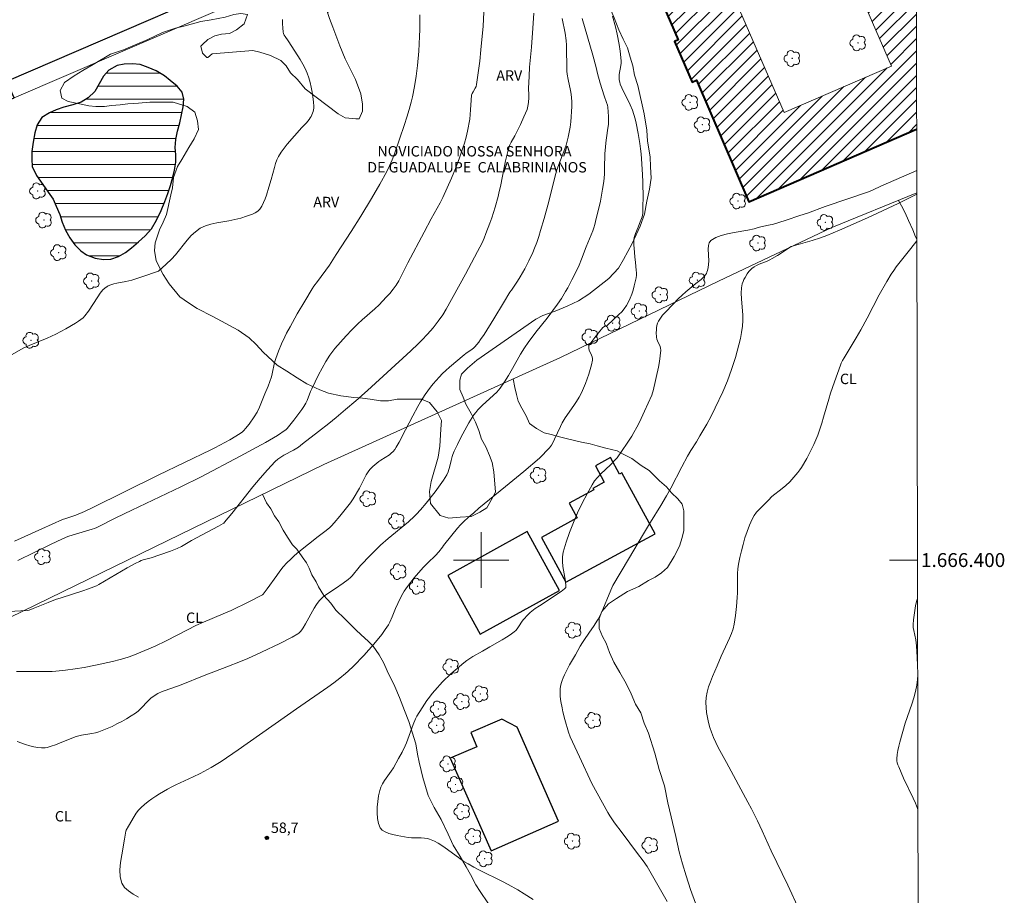
# Model space of a CAD drawing. Units: metres. Extents: x 279265 to 279780, y 1666022 to 1666587.
# Drawn here: x 279634 to 279775, y 1666352 to 1666478 of the extents above; entities that cross this region are included whole.
import ezdxf
from ezdxf.enums import TextEntityAlignment as Align

# ---------------------------------------------------------------- set-up
doc = ezdxf.new("R2010")
doc.units = ezdxf.units.M
doc.header["$MEASUREMENT"] = 0
for name, color, linetype, lineweight in [('Articulacao', 7, 'Continuous', 18), ('Edificacoes', 7, 'Continuous', 30), ('Edificacoes_Notaveis', 7, 'Continuous', 40), ('Edificacoes_Notaveis_Hatch', 8, 'Continuous', 9), ('Edificacoes_Vazios', 7, 'Continuous', 15), ('Lagos_Lagoas', 5, 'Continuous', 25), ('Lagos_Lagoas_Hatch', 5, 'Continuous', 9), ('Malha_Coordenadas', 7, 'Continuous', 15), ('Muro_Grade', 8, 'Continuous', 20), ('Topon_Edif_Notaveis', 7, 'Continuous', 9)]:
    doc.layers.add(name, color=color, linetype=linetype, lineweight=lineweight)
for name, color, linetype, lineweight, true_color in [('Arvores_Isoladas', 7, 'Continuous', 18, 0x00ff33), ('Cultura', 7, 'Orla8', 9, 0x00ff33), ('Curvas_Intermediarias', 7, 'Continuous', 9, 0x783c14), ('Curvas_Mestras', 7, 'Continuous', 20, 0x783c14), ('Pto_Cotado', 7, 'Continuous', 9, 0x783c14), ('Topon_Cultura', 7, 'Continuous', 9, 0x00ff33), ('Topon_Pto_Cotado', 7, 'Continuous', 9, 0x783c14), ('Topon_Vegetacao', 7, 'Continuous', 9, 0x00ff33), ('Vegetacao', 7, 'Orla8', 9, 0x00ff33)]:
    doc.layers.add(name, color=color, linetype=linetype, lineweight=lineweight, true_color=true_color)
doc.styles.add('Arial', font='arial.ttf', dxfattribs={"height": 1.5})
doc.styles.get("Standard").update_dxf_attribs({"font": 'arial.ttf'})
doc.linetypes.add('Orla8', pattern='A,6,-0.5,["V",Standard,S=1,R=0,X=-0.5,Y=-1],-0.5,6,-0.5,["V",Standard,S=1,R=0,X=-0.5,Y=-1],-0.5', length=14)

# ---------------------------------------------------------------- blocks, each defined once
blk = doc.blocks.new('Cotas')
at = {"layer": 'Pto_Cotado'}
blk.add_hatch(color=256, dxfattribs=at).paths.add_polyline_path([(0, 0.24, 1), (0, -0.24, 1)])
at = {"layer": 'Pto_Cotado', "lineweight": -3}
blk.add_lwpolyline([(0, -0.24, -1), (0, 0.24, -1)], format="xyb", close=True, dxfattribs=at)
blk = doc.blocks.new('Arvore')
at = {"layer": 'Arvores_Isoladas'}
blk.add_lwpolyline([(-0.72, 0.49, 0.872324), (-0.72, -0.55, 0.862983), (0.28, -0.83, 0.900105), (0.89, 0.03, 0.863155), (0.26, 0.86, 0.882486)], format="xyb", close=True, dxfattribs=at)
blk.add_circle((0, 0), 0.0286, dxfattribs=at)

msp = doc.modelspace()

# ---------------------------------------------------------------- hatches: boundary and pattern name
at = {"layer": 'Edificacoes_Notaveis_Hatch'}
h = msp.add_hatch(dxfattribs=at)
h.set_pattern_fill('ANSI31', color=256, scale=10)
h.paths.add_polyline_path([(279732.65, 1666489.51), (279748.06, 1666496.19), (279758.97, 1666471.04), (279743.56, 1666464.36)], flags=16)
h.paths.add_polyline_path([(279719.81, 1666494.5), (279753.18, 1666508.96), (279761.17, 1666490.52), (279762.01, 1666490.88), (279762.55, 1666489.62), (279762.6, 1666461.96), (279738.5, 1666451.51), (279730.93, 1666468.99), (279730.33, 1666468.73), (279727.8, 1666474.57), (279728.34, 1666474.8)])
at = {"layer": 'Lagos_Lagoas_Hatch'}
h = msp.add_hatch(dxfattribs=at)
h.set_pattern_fill('LINE', color=256, scale=15, style=0)
h.paths.add_polyline_path([(279636.3, 1666454.96), (279637.77, 1666452.91), (279638.46, 1666451.91), (279638.9, 1666450.91), (279639.41, 1666449.7), (279639.78, 1666448.58), (279640.26, 1666447.45), (279640.88, 1666446.33), (279641.6, 1666445.34), (279642.45, 1666444.47), (279643.29, 1666443.91), (279644.51, 1666443.41), (279645.73, 1666443.23), (279646.76, 1666443.26), (279647.85, 1666443.67), (279648.85, 1666444.23), (279649.72, 1666444.89), (279650.72, 1666445.74), (279651.72, 1666446.64), (279652.59, 1666447.61), (279653.33, 1666448.86), (279653.99, 1666450.24), (279654.54, 1666451.55), (279654.98, 1666452.7), (279655.35, 1666453.86), (279655.66, 1666455.04), (279655.94, 1666456.04), (279656.12, 1666457.23), (279656.09, 1666458.29), (279656.02, 1666459.32), (279656.11, 1666460.47), (279656.36, 1666461.69), (279656.67, 1666462.87), (279656.91, 1666464.03), (279657.16, 1666465.18), (279657.25, 1666466.28), (279657.03, 1666467.27), (279656.31, 1666468.14), (279655.31, 1666468.98), (279654.49, 1666469.64), (279653.27, 1666470.35), (279652.15, 1666470.82), (279650.96, 1666471.28), (279649.87, 1666471.37), (279648.68, 1666471.31), (279647.68, 1666471.12), (279646.5, 1666470.46), (279645.69, 1666469.58), (279645.1, 1666468.49), (279644.48, 1666467.36), (279643.51, 1666466.46), (279642.48, 1666465.83), (279641.3, 1666465.45), (279639.99, 1666465.14), (279638.93, 1666464.76), (279637.96, 1666464.32), (279636.87, 1666463.63), (279636.19, 1666462.6), (279635.84, 1666461.45), (279635.6, 1666460.11), (279635.42, 1666458.76), (279635.39, 1666457.67), (279635.48, 1666456.55), (279635.95, 1666455.62), (279636.08, 1666455.3)])

# ---------------------------------------------------------------- linework, layer by layer
at = {"layer": 'Articulacao', "flags": 128}
msp.add_lwpolyline([(279280.53, 1666581.35), (279762.38, 1666582.24), (279763.4, 1666027.97), (279281.58, 1666027.08), (279280.53, 1666581.35)], close=True, dxfattribs=at)
at = {"layer": 'Cultura', "flags": 128}
for points in [[(279759.98, 1666451.72), (279760.43, 1666450.93), (279760.93, 1666449.94), (279761.43, 1666448.83), (279762.05, 1666447.48), (279762.43, 1666446.49), (279762.63, 1666446.14)], [(279668.59, 1666409.47), (279669.15, 1666408.22), (279669.78, 1666407.36), (279670.28, 1666406.37), (279670.9, 1666405.51), (279671.52, 1666404.28), (279672.15, 1666403.29), (279672.89, 1666402.18), (279673.52, 1666401.56), (279674.27, 1666400.45), (279674.89, 1666399.59), (279675.26, 1666398.85), (279675.64, 1666397.86), (279676.26, 1666396.87), (279676.64, 1666396.13), (279677.39, 1666394.9), (279678.38, 1666393.79), (279679.13, 1666392.8), (279680.38, 1666391.57), (279681.13, 1666390.83), (279682, 1666389.97), (279682.75, 1666389.23), (279683.74, 1666388.36), (279684.49, 1666387.62), (279685.36, 1666386.39), (279685.99, 1666385.16), (279686.49, 1666384.05), (279687.61, 1666381.83), (279688.24, 1666380.22), (279688.98, 1666378.37), (279689.61, 1666376.77), (279690.61, 1666373.56), (279690.86, 1666372.08), (279691.11, 1666370.96), (279691.36, 1666369.73), (279691.61, 1666368.74), (279692.36, 1666366.15), (279693.24, 1666364.42), (279694.24, 1666362.7), (279695.24, 1666360.6), (279695.99, 1666358.99), (279696.98, 1666357.39), (279697.86, 1666355.91), (279698.48, 1666354.8), (279699.23, 1666353.32), (279699.85, 1666352.33), (279700.98, 1666350.73), (279701.85, 1666349.49), (279702.72, 1666348.26), (279703.84, 1666346.9), (279705.09, 1666345.79), (279706.21, 1666344.81), (279707.46, 1666343.82), (279708.95, 1666342.47), (279709.82, 1666341.85), (279710.94, 1666341.6), (279712.44, 1666341.73), (279713.43, 1666341.85), (279714.43, 1666342.23), (279715.92, 1666342.48), (279717.29, 1666342.72), (279718.28, 1666342.85), (279720.02, 1666343.1), (279721.14, 1666343.35), (279722.63, 1666343.72), (279723.88, 1666344.09), (279726.12, 1666344.96), (279727.36, 1666345.08), (279729.23, 1666345.71), (279730.47, 1666346.2), (279731.71, 1666347.07), (279731.58, 1666348.3), (279731.33, 1666349.41), (279730.83, 1666350.65), (279730.08, 1666352.62), (279729.46, 1666354.6), (279728.96, 1666356.32), (279728.46, 1666358.05), (279727.96, 1666360.27), (279726.83, 1666365.09), (279726.33, 1666367.56), (279725.58, 1666369.9), (279724.95, 1666372.25), (279724.07, 1666375.09), (279723.45, 1666376.57), (279722.95, 1666378.05), (279722.2, 1666379.28), (279721.58, 1666380.76), (279720.83, 1666382.24), (279719.95, 1666383.85), (279719.08, 1666385.33), (279718.46, 1666386.69), (279717.96, 1666388.04), (279717.46, 1666389.03), (279716.96, 1666390.14), (279716.95, 1666391.62), (279717.33, 1666392.61), (279718.32, 1666393.72), (279719.44, 1666394.47), (279721.05, 1666395.46), (279722.67, 1666396.2), (279724.04, 1666397.07), (279725.03, 1666397.56), (279725.9, 1666398.18), (279726.77, 1666398.92), (279727.76, 1666400.53), (279728.51, 1666402.01), (279728.88, 1666403.25), (279729.12, 1666404.23), (279729.12, 1666405.47), (279729.12, 1666407.07), (279728.87, 1666408.06), (279728.25, 1666408.8), (279727.37, 1666409.67), (279726.63, 1666410.53), (279725.63, 1666411.39), (279724.13, 1666412.87), (279723.01, 1666413.61), (279721.64, 1666414.6), (279720.4, 1666415.21), (279719.53, 1666415.7), (279717.91, 1666416.07), (279716.66, 1666416.44), (279715.67, 1666416.69), (279714.42, 1666416.93), (279713.43, 1666417.18), (279712.43, 1666417.42), (279711.44, 1666417.67), (279710.07, 1666418.04), (279709.07, 1666418.28), (279707.95, 1666418.9), (279706.95, 1666419.64), (279706.45, 1666420.75), (279705.83, 1666421.86), (279705.33, 1666422.85), (279705.08, 1666423.83), (279704.83, 1666424.82), (279704.58, 1666426.06)]]:
    msp.add_lwpolyline(points, dxfattribs=at)
at = {"layer": 'Curvas_Intermediarias', "flags": 128}
for points, elevation in [([(279632.92, 1666402.7), (279636.86, 1666404.5), (279639.83, 1666405.82), (279640.28, 1666405.98), (279641.73, 1666406.45), (279642.99, 1666406.99), (279644.08, 1666407.5), (279653.55, 1666412.23), (279661.14, 1666415.83), (279661.7, 1666416.12), (279663.88, 1666417.31), (279665.35, 1666418.18), (279665.71, 1666418.45), (279665.87, 1666418.61), (279666.14, 1666418.91), (279666.65, 1666419.56), (279667.35, 1666420.58), (279667.78, 1666421.27), (279668.13, 1666422), (279668.92, 1666423.88), (279669.37, 1666425.02), (279669.86, 1666426.37), (279669.96, 1666426.79), (279670.29, 1666428.4), (279670.46, 1666428.96), (279670.87, 1666430.02), (279671.3, 1666431.08), (279671.78, 1666432.11), (279672.03, 1666432.62), (279672.53, 1666433.55), (279673.56, 1666435.39), (279674.64, 1666437.21), (279675.73, 1666439.01), (279675.96, 1666439.36), (279676.45, 1666440.06), (279678.19, 1666442.41), (279679.18, 1666443.92), (279681.31, 1666447.24), (279682.7, 1666449.47), (279684.23, 1666451.97), (279685.45, 1666454.06), (279686.43, 1666455.88), (279686.83, 1666456.71), (279687.19, 1666457.55), (279687.52, 1666458.41), (279688.27, 1666460.52), (279688.98, 1666462.64), (279689.32, 1666463.7), (279689.63, 1666464.78), (279689.93, 1666465.85), (279690.11, 1666466.59), (279690.42, 1666468.08), (279690.66, 1666469.58), (279690.84, 1666471.09), (279691.02, 1666473.17), (279691.14, 1666475.26), (279691.18, 1666476.31), (279691.19, 1666478.39)], 53), ([(279633.42, 1666399.92), (279638.08, 1666402.25), (279638.99, 1666402.68), (279640.36, 1666403.3), (279640.71, 1666403.42), (279644.09, 1666404.44), (279644.42, 1666404.56), (279644.75, 1666404.7), (279647.47, 1666406.06), (279649.78, 1666407.19), (279656.83, 1666410.54), (279659.76, 1666411.96), (279665.38, 1666414.93), (279669.01, 1666416.89), (279670.16, 1666417.57), (279670.73, 1666417.92), (279671.84, 1666418.66), (279671.94, 1666418.73), (279672.1, 1666418.91), (279673.06, 1666420.13), (279674.21, 1666421.66), (279674.51, 1666422.1), (279674.78, 1666422.55), (279674.98, 1666422.95), (279675.47, 1666424.23), (279675.66, 1666424.64), (279676.62, 1666426.62), (279677.12, 1666427.6), (279677.66, 1666428.55), (279678.25, 1666429.46), (279678.98, 1666430.42), (279679.77, 1666431.33), (279680.59, 1666432.22), (279681.43, 1666433.09), (279682.28, 1666433.96), (279682.87, 1666434.52), (279684.73, 1666436.13), (279685.32, 1666436.69), (279686.36, 1666437.78), (279686.86, 1666438.35), (279687.33, 1666438.94), (279687.77, 1666439.54), (279688.16, 1666440.16), (279688.51, 1666440.8), (279689.48, 1666442.76), (279691.79, 1666447.17), (279692.8, 1666449.05), (279693.69, 1666450.58), (279694.12, 1666451.36), (279694.51, 1666452.15), (279695.12, 1666453.52), (279695.72, 1666454.9), (279696.3, 1666456.29), (279696.84, 1666457.7), (279697.34, 1666459.11), (279697.61, 1666459.95), (279697.83, 1666460.81), (279698.03, 1666461.67), (279698.35, 1666463.41), (279698.43, 1666464.08), (279698.49, 1666464.76), (279698.56, 1666466.11), (279698.62, 1666466.85), (279698.71, 1666467.08), (279698.84, 1666467.34), (279699.14, 1666467.85), (279699.26, 1666468.11), (279699.33, 1666468.39), (279699.58, 1666470.05), (279699.79, 1666471.72), (279699.97, 1666473.39), (279700.27, 1666476.75), (279700.39, 1666478.8)], 54), ([(279650.76, 1666351.54), (279649.98, 1666351.96), (279649.29, 1666352.42), (279648.74, 1666352.94), (279648.36, 1666353.55), (279648.13, 1666354.45), (279648.08, 1666355.45), (279648.16, 1666356.51), (279648.33, 1666357.62), (279648.74, 1666359.85), (279648.9, 1666361.03), (279648.96, 1666361.17), (279649.3, 1666361.72), (279650.13, 1666363.15), (279650.43, 1666363.6), (279650.76, 1666364.03), (279651.12, 1666364.43), (279651.6, 1666364.87), (279652.11, 1666365.28), (279652.65, 1666365.67), (279653.21, 1666366.04), (279653.78, 1666366.39), (279654.93, 1666367.07), (279655.53, 1666367.39), (279656.13, 1666367.7), (279658.62, 1666368.82), (279659.62, 1666369.31), (279661.17, 1666370.15), (279661.93, 1666370.6), (279662.61, 1666371.03), (279665.08, 1666372.73), (279673.45, 1666378.61), (279677.94, 1666381.71), (279678.82, 1666382.35), (279679.69, 1666383.01), (279680.5, 1666383.67), (279680.89, 1666384.03), (279681.65, 1666384.76), (279683.14, 1666386.29), (279683.87, 1666387.09), (279684.57, 1666387.91), (279685.71, 1666389.31), (279686.21, 1666390), (279686.44, 1666390.35), (279686.66, 1666390.7), (279686.86, 1666391.07), (279687.2, 1666391.84), (279687.67, 1666393.02), (279688.36, 1666394.49), (279688.73, 1666395.2), (279688.93, 1666395.54), (279689.15, 1666395.88), (279689.54, 1666396.4), (279690.36, 1666397.43), (279691.66, 1666398.91), (279692.31, 1666399.62), (279693.45, 1666400.68), (279693.9, 1666401.16), (279694.45, 1666401.85), (279694.6, 1666402.1), (279695.8, 1666403.59), (279696.61, 1666404.57), (279697.04, 1666405.05), (279697.48, 1666405.5), (279698.2, 1666406.17), (279698.93, 1666406.81), (279699.67, 1666407.45), (279703.48, 1666410.57), (279706.15, 1666412.72), (279708.37, 1666414.66), (279708.88, 1666415.14), (279709.36, 1666415.64), (279709.82, 1666416.16), (279710.09, 1666416.54), (279710.34, 1666416.94), (279710.55, 1666417.37), (279711.41, 1666419.22), (279711.63, 1666419.74), (279712.08, 1666420.45), (279713.33, 1666422.22), (279713.72, 1666422.82), (279714.1, 1666423.43), (279714.43, 1666424.07), (279714.72, 1666424.71), (279715, 1666425.37), (279715.25, 1666426.04), (279715.48, 1666426.72), (279715.68, 1666427.4), (279715.85, 1666428.08), (279715.98, 1666428.76), (279715.98, 1666428.99), (279715.94, 1666429.23), (279715.85, 1666429.46), (279715.54, 1666430.18), (279715.47, 1666430.41), (279715.46, 1666430.62), (279715.5, 1666430.83), (279715.78, 1666431.25), (279716.32, 1666431.98), (279716.87, 1666432.69), (279717.48, 1666433.43), (279717.58, 1666433.5), (279717.79, 1666433.62), (279718.01, 1666433.69), (279718.09, 1666433.74), (279719.8, 1666435.3), (279720.2, 1666435.71), (279720.57, 1666436.14), (279720.89, 1666436.6), (279721.18, 1666437.12), (279721.43, 1666437.67), (279721.65, 1666438.24), (279721.84, 1666438.83), (279722, 1666439.42), (279722.26, 1666440.6), (279722.31, 1666440.96), (279722.31, 1666441.32), (279722.29, 1666441.69), (279722.17, 1666442.8), (279722.11, 1666443.58), (279721.97, 1666444.84), (279721.94, 1666445.26), (279721.93, 1666445.67), (279721.96, 1666446.08), (279722.01, 1666446.38), (279722.09, 1666446.68), (279722.19, 1666446.98), (279722.56, 1666447.86), (279722.76, 1666448.39), (279723.06, 1666449.11), (279723.14, 1666449.35), (279723.2, 1666449.59), (279723.23, 1666449.84), (279723.26, 1666450.95), (279723.28, 1666452.07), (279723.25, 1666454.32), (279723.2, 1666455.44), (279723.07, 1666457.68), (279723, 1666458.41), (279722.91, 1666459.15), (279722.8, 1666459.88), (279722.55, 1666461.34), (279722.27, 1666462.8), (279722.13, 1666463.43), (279721.95, 1666464.05), (279721.75, 1666464.67), (279721.42, 1666465.47), (279720.21, 1666467.92), (279720, 1666468.42), (279719.91, 1666468.72), (279719.85, 1666469.03), (279719.83, 1666469.51), (279719.86, 1666469.83), (279720.08, 1666471.12), (279720.11, 1666471.44), (279720.12, 1666471.76), (279720.05, 1666472.72), (279719.99, 1666473.19), (279719.84, 1666474.15), (279719.54, 1666475.62), (279719.29, 1666476.66), (279718.86, 1666478.21)], 58), ([(279631.81, 1666429.13), (279634.24, 1666430.52), (279635.01, 1666430.86), (279637.6, 1666431.93), (279638.87, 1666432.5), (279640.29, 1666433.24), (279641.68, 1666434.05), (279642.12, 1666434.33), (279642.46, 1666434.57), (279642.77, 1666434.83), (279643.05, 1666435.13), (279643.55, 1666435.78), (279644.9, 1666437.85), (279645.25, 1666438.36), (279645.63, 1666438.84), (279645.9, 1666439.11), (279646.23, 1666439.33), (279646.4, 1666439.42), (279646.76, 1666439.57), (279647.18, 1666439.7), (279647.61, 1666439.8), (279648.92, 1666440.05), (279649.78, 1666440.26), (279651.35, 1666440.75), (279653.46, 1666441.49), (279653.6, 1666441.55), (279654.72, 1666442.53), (279655.49, 1666443.26), (279656.07, 1666443.91), (279657.74, 1666446), (279658.32, 1666446.65), (279658.95, 1666447.22), (279659.63, 1666447.71), (279660.37, 1666448.06), (279661.16, 1666448.32), (279662.01, 1666448.5), (279663.74, 1666448.78), (279664.6, 1666448.95), (279665.43, 1666449.17), (279666.28, 1666449.44), (279666.72, 1666449.58), (279667.14, 1666449.75), (279667.53, 1666449.95), (279667.88, 1666450.19), (279668.17, 1666450.47), (279668.48, 1666450.91), (279668.73, 1666451.4), (279668.94, 1666451.93), (279669.12, 1666452.49), (279669.46, 1666453.63), (279669.82, 1666454.73), (279670.27, 1666456.44), (279670.43, 1666457), (279670.64, 1666457.54), (279670.89, 1666458.05), (279671.26, 1666458.66), (279671.67, 1666459.24), (279672.12, 1666459.8), (279674.22, 1666462.21), (279674.87, 1666462.88), (279675.27, 1666463.34), (279675.43, 1666463.59), (279675.55, 1666463.8), (279675.77, 1666464.26), (279675.85, 1666464.5), (279675.91, 1666464.74), (279675.94, 1666464.99), (279675.94, 1666465.23), (279675.89, 1666465.91), (279675.81, 1666466.61), (279675.71, 1666467.3), (279675.58, 1666468), (279675.43, 1666468.69), (279675.23, 1666469.36), (279675.01, 1666470.01), (279674.72, 1666470.68), (279674.38, 1666471.32), (279674, 1666471.96), (279672.79, 1666473.83), (279672.27, 1666474.67), (279671.82, 1666475.28), (279671.69, 1666475.49), (279671.6, 1666475.7), (279671.55, 1666475.93), (279671.5, 1666476.51), (279671.46, 1666477.11), (279671.45, 1666477.73)], 52), ([(279633.22, 1666383.99), (279633.97, 1666384), (279636.24, 1666383.98), (279638.34, 1666383.99), (279638.88, 1666384.01), (279640.27, 1666384.15), (279641.66, 1666384.34), (279642.94, 1666384.57), (279644.57, 1666384.89), (279647.01, 1666385.42), (279648.09, 1666385.68), (279648.62, 1666385.83), (279649.41, 1666386.09), (279650.17, 1666386.38), (279651.67, 1666386.98), (279653.16, 1666387.63), (279654.7, 1666388.39), (279657.77, 1666389.97), (279658.98, 1666390.57), (279660.08, 1666391.07), (279662.92, 1666392.26), (279664.05, 1666392.76), (279666.61, 1666393.98), (279668.55, 1666394.98), (279668.68, 1666395.11), (279669.26, 1666395.88), (279670.61, 1666397.79), (279671.07, 1666398.42), (279671.56, 1666399.03), (279672.07, 1666399.6), (279672.62, 1666400.15), (279673.19, 1666400.68), (279673.79, 1666401.18), (279676.55, 1666403.4), (279677.54, 1666404.13), (279678.18, 1666404.65), (279678.47, 1666404.93), (279678.89, 1666405.37), (279679.7, 1666406.29), (279680.84, 1666407.73), (279681.21, 1666408.22), (279681.6, 1666408.79), (279682.5, 1666410.32), (279683.48, 1666412.26), (279683.67, 1666412.56), (279683.87, 1666412.85), (279684.04, 1666413.06), (279684.44, 1666413.46), (279685.31, 1666414.17), (279685.6, 1666414.38), (279686.81, 1666415.13), (279687.08, 1666415.35), (279687.33, 1666415.59), (279687.58, 1666415.9), (279687.8, 1666416.23), (279688.21, 1666416.95), (279689.13, 1666418.71), (279690.16, 1666420.75), (279690.88, 1666422.09), (279691.27, 1666422.74), (279691.97, 1666423.81), (279692.72, 1666424.85), (279693.11, 1666425.35), (279693.52, 1666425.84), (279693.94, 1666426.31), (279694.42, 1666426.81), (279694.93, 1666427.28), (279695.44, 1666427.74), (279697.57, 1666429.52), (279697.79, 1666429.69), (279698.7, 1666430.31), (279698.91, 1666430.48), (279699.1, 1666430.67), (279699.66, 1666431.35), (279699.92, 1666431.71), (279700.42, 1666432.45), (279701.84, 1666434.71), (279703.2, 1666437), (279704.13, 1666438.51), (279704.34, 1666438.83), (279705.22, 1666440.09), (279705.62, 1666440.73), (279706.26, 1666441.88), (279706.87, 1666443.04), (279707.43, 1666444.23), (279707.67, 1666444.83), (279707.98, 1666445.67), (279708.27, 1666446.52), (279708.54, 1666447.38), (279709.05, 1666449.1), (279709.74, 1666451.56), (279710.65, 1666455.23), (279710.88, 1666456.1), (279711.38, 1666457.49), (279712.01, 1666459.13), (279712.21, 1666459.68), (279712.38, 1666460.23), (279712.51, 1666460.79), (279712.65, 1666461.52), (279712.77, 1666462.25), (279712.87, 1666462.99), (279712.94, 1666463.74), (279712.99, 1666464.48), (279713.02, 1666465.22), (279713.02, 1666465.96), (279712.99, 1666466.48), (279712.93, 1666467), (279712.83, 1666467.52), (279712.49, 1666469.08), (279712.36, 1666469.89), (279712.33, 1666470.29), (279712.31, 1666470.92), (279712.29, 1666473.44), (279712.26, 1666474.06), (279712.22, 1666474.69), (279712.07, 1666475.76), (279711.65, 1666477.88)], 56), ([(279633.31, 1666373.92), (279634.5, 1666373.5), (279635.1, 1666373.31), (279635.71, 1666373.15), (279636.25, 1666373.05), (279636.8, 1666372.99), (279637.07, 1666372.98), (279637.34, 1666373), (279637.6, 1666373.05), (279638.2, 1666373.22), (279638.79, 1666373.42), (279639.38, 1666373.65), (279641.14, 1666374.39), (279641.77, 1666374.63), (279642.53, 1666374.8), (279644.05, 1666375.07), (279644.56, 1666375.18), (279645.05, 1666375.31), (279645.53, 1666375.48), (279646.24, 1666375.77), (279646.95, 1666376.09), (279647.65, 1666376.43), (279648.34, 1666376.79), (279649.02, 1666377.18), (279649.68, 1666377.58), (279650.33, 1666377.99), (279650.68, 1666378.26), (279651, 1666378.55), (279652.21, 1666379.84), (279652.53, 1666380.14), (279653, 1666380.5), (279653.52, 1666380.81), (279654.14, 1666381.08), (279654.59, 1666381.25), (279656.86, 1666382.06), (279660.16, 1666383.38), (279663.46, 1666384.63), (279665.41, 1666385.41), (279666.47, 1666385.86), (279668.41, 1666386.75), (279671.07, 1666388.02), (279672.81, 1666388.92), (279673.66, 1666389.39), (279673.8, 1666389.49), (279674.04, 1666389.72), (279674.24, 1666389.99), (279674.43, 1666390.27), (279674.76, 1666390.82), (279675.99, 1666393.08), (279676.33, 1666393.62), (279676.7, 1666394.13), (279676.94, 1666394.4), (279677.2, 1666394.63), (279677.49, 1666394.85), (279678.41, 1666395.46), (279679.07, 1666395.93), (279680.16, 1666396.68), (279680.87, 1666397.2), (279681.2, 1666397.48), (279681.44, 1666397.71), (279681.65, 1666397.95), (279682.25, 1666398.73), (279682.67, 1666399.23), (279684.09, 1666400.71), (279685.54, 1666402.15), (279686.61, 1666403.12), (279689.55, 1666405.52), (279690.42, 1666406.3), (279690.71, 1666406.6), (279691.28, 1666407.2), (279692.08, 1666408.16), (279693.37, 1666409.81), (279694.59, 1666411.51), (279695.07, 1666412.24), (279695.27, 1666412.71), (279695.5, 1666413.49), (279695.68, 1666414.34), (279695.82, 1666414.91), (279695.91, 1666415.18), (279696.12, 1666415.67), (279696.58, 1666416.64), (279697.08, 1666417.6), (279698.25, 1666419.74), (279698.71, 1666420.51), (279698.96, 1666420.88), (279699.23, 1666421.24), (279699.53, 1666421.59), (279699.86, 1666421.93), (279700.19, 1666422.26), (279702.25, 1666424.14), (279702.49, 1666424.41), (279702.72, 1666424.7), (279703.34, 1666425.61), (279703.93, 1666426.54), (279704.52, 1666427.56), (279705.66, 1666429.63), (279706.22, 1666430.53), (279706.76, 1666431.29), (279707.87, 1666432.77), (279709.47, 1666434.8), (279710.96, 1666436.79), (279711.54, 1666437.63), (279712.13, 1666438.6), (279712.45, 1666439.16), (279713.04, 1666440.28), (279713.6, 1666441.42), (279714.07, 1666442.42), (279714.42, 1666443.29), (279715.1, 1666445.05), (279716.03, 1666447.33), (279716.19, 1666447.79), (279716.33, 1666448.26), (279716.55, 1666449.09), (279716.96, 1666450.77), (279717.15, 1666451.62), (279717.46, 1666453.31), (279717.59, 1666454.16), (279717.67, 1666454.87), (279717.72, 1666455.58), (279717.75, 1666456.3), (279717.8, 1666458.44), (279717.85, 1666459.39), (279717.91, 1666459.98), (279718.17, 1666461.78), (279718.28, 1666462.67), (279718.31, 1666463.12), (279718.31, 1666463.78), (279718.27, 1666464.44), (279718.19, 1666465.1), (279718.14, 1666465.42), (279718.04, 1666465.81), (279717.69, 1666466.76), (279717.12, 1666468.59), (279716.72, 1666469.97), (279716.55, 1666470.82), (279716.05, 1666472.61), (279714.54, 1666477.87)], 57), ([(279707.46, 1666351.21), (279706.19, 1666352.01), (279705.27, 1666352.56), (279703.87, 1666353.33), (279703.06, 1666353.76), (279699.75, 1666355.42), (279698.93, 1666355.85), (279698.13, 1666356.31), (279697.53, 1666356.68), (279696.94, 1666357.08), (279694.63, 1666358.75), (279693.8, 1666359.29), (279693.31, 1666359.57), (279693.06, 1666359.69), (279692.55, 1666359.89), (279692.28, 1666359.96), (279691.84, 1666360.03), (279691.38, 1666360.06), (279689.99, 1666360.07), (279689.53, 1666360.11), (279687.91, 1666360.41), (279687.3, 1666360.54), (279686.72, 1666360.69), (279686.19, 1666360.9), (279685.77, 1666361.17), (279685.47, 1666361.52), (279685.22, 1666362.14), (279685.08, 1666362.85), (279685.03, 1666363.64), (279685.05, 1666364.47), (279685.13, 1666365.3), (279685.26, 1666366.11), (279685.41, 1666366.87), (279685.57, 1666367.36), (279685.8, 1666367.84), (279686.1, 1666368.3), (279687.08, 1666369.66), (279687.38, 1666370.13), (279688.13, 1666371.48), (279688.62, 1666372.38), (279689.06, 1666373.31), (279689.25, 1666373.74), (279690.22, 1666376.36), (279690.55, 1666377.16), (279690.74, 1666377.54), (279691.51, 1666378.77), (279692.21, 1666379.8), (279692.57, 1666380.3), (279692.95, 1666380.79), (279693.35, 1666381.26), (279694.46, 1666382.47), (279695.64, 1666383.62), (279696.87, 1666384.71), (279697.49, 1666385.23), (279697.92, 1666385.55), (279698.36, 1666385.85), (279698.81, 1666386.12), (279700.21, 1666386.91), (279701.25, 1666387.53), (279703.04, 1666388.54), (279703.62, 1666388.9), (279704.18, 1666389.27), (279704.72, 1666389.67), (279704.96, 1666389.88), (279705.16, 1666390.12), (279705.35, 1666390.38), (279705.9, 1666391.2), (279706.09, 1666391.46), (279706.69, 1666392.14), (279707.02, 1666392.45), (279707.78, 1666393.02), (279708.37, 1666393.43), (279711.51, 1666395.49), (279711.98, 1666395.85), (279712.16, 1666396.04), (279712.19, 1666396.14), (279712.19, 1666396.25), (279712.12, 1666396.95), (279711.74, 1666399.08), (279711.67, 1666399.78), (279711.68, 1666400.47), (279711.79, 1666401.14), (279712.2, 1666402.56), (279712.69, 1666403.98), (279713.25, 1666405.39), (279713.87, 1666406.78), (279714.54, 1666408.16), (279715.23, 1666409.51), (279715.95, 1666410.82), (279716.31, 1666411.37), (279716.72, 1666411.88), (279717.17, 1666412.36), (279718.63, 1666413.74), (279719.32, 1666414.45), (279719.54, 1666414.7), (279721, 1666416.79), (279721.66, 1666417.81), (279721.96, 1666418.33), (279722.36, 1666419.09), (279722.74, 1666419.85), (279723.47, 1666421.4), (279724.53, 1666423.73), (279724.65, 1666424.03), (279724.73, 1666424.33), (279725.47, 1666427.73), (279725.62, 1666428.56), (279725.74, 1666429.38), (279725.81, 1666430.2), (279725.79, 1666430.47), (279725.71, 1666430.73), (279725.35, 1666431.52), (279725.25, 1666431.78), (279725.2, 1666432.05), (279725.17, 1666432.72), (279725.18, 1666433.07), (279725.21, 1666433.41), (279725.26, 1666433.74), (279725.35, 1666434.06), (279725.48, 1666434.35), (279725.76, 1666434.8), (279726.08, 1666435.22), (279726.44, 1666435.62), (279727.61, 1666436.79), (279728.33, 1666437.55), (279728.87, 1666438.07), (279729.42, 1666438.58), (279730.86, 1666439.77), (279731.62, 1666440.35), (279731.85, 1666440.56), (279732.07, 1666440.77), (279732.26, 1666441.01), (279732.37, 1666441.2), (279732.45, 1666441.4), (279732.52, 1666441.62), (279732.61, 1666442.07), (279732.68, 1666442.52), (279732.71, 1666443.04), (279732.63, 1666444.71), (279732.66, 1666445.21), (279732.78, 1666445.63), (279733.03, 1666445.95), (279733.71, 1666446.36), (279734.52, 1666446.67), (279735.42, 1666446.9), (279736.38, 1666447.08), (279738.32, 1666447.42), (279739.24, 1666447.63), (279739.83, 1666447.81), (279740.39, 1666447.95), (279741.53, 1666448.2), (279741.86, 1666448.24), (279743.84, 1666448.87), (279745.81, 1666449.53), (279746.9, 1666449.9), (279749.45, 1666450.86), (279755.81, 1666452.98), (279756.36, 1666453.23), (279757.44, 1666453.75), (279762.61, 1666456.03)], 59), ([(279745.77, 1666349.63), (279744.07, 1666353.27), (279741.71, 1666358.21), (279740.39, 1666361.07), (279739.71, 1666362.5), (279738.85, 1666364.21), (279738.32, 1666365.2), (279735.28, 1666370.88), (279734.08, 1666373.03), (279733.72, 1666373.75), (279733.39, 1666374.49), (279733.11, 1666375.24), (279732.89, 1666375.93), (279732.7, 1666376.63), (279732.53, 1666377.35), (279732.41, 1666378.08), (279732.33, 1666378.8), (279732.3, 1666379.51), (279732.34, 1666380.22), (279732.47, 1666380.99), (279732.68, 1666381.75), (279732.95, 1666382.51), (279733.26, 1666383.27), (279733.92, 1666384.77), (279734.5, 1666386.18), (279735.43, 1666388.14), (279735.72, 1666388.79), (279735.99, 1666389.46), (279736.21, 1666390.13), (279736.36, 1666390.76), (279736.48, 1666391.39), (279736.58, 1666392.03), (279736.71, 1666393.33), (279736.81, 1666394.63), (279736.85, 1666395.31), (279736.85, 1666397.38), (279736.87, 1666398.07), (279736.91, 1666398.75), (279737.01, 1666399.43), (279737.2, 1666400.37), (279737.41, 1666401.32), (279737.65, 1666402.26), (279737.91, 1666403.2), (279738.22, 1666404.12), (279738.56, 1666405.02), (279738.95, 1666405.88), (279739.25, 1666406.39), (279739.6, 1666406.87), (279740, 1666407.32), (279740.42, 1666407.76), (279741.3, 1666408.62), (279741.78, 1666409.12), (279743.29, 1666410.29), (279743.79, 1666410.73), (279744.35, 1666411.27), (279744.96, 1666411.92), (279745.54, 1666412.61), (279745.8, 1666412.96), (279746.05, 1666413.33), (279746.8, 1666414.61), (279747.49, 1666415.94), (279747.81, 1666416.61), (279748.11, 1666417.29), (279748.39, 1666417.98), (279748.7, 1666418.82), (279748.98, 1666419.68), (279749.23, 1666420.54), (279749.96, 1666423.15), (279750.23, 1666424.01), (279750.79, 1666425.65), (279751.65, 1666428.02), (279751.77, 1666428.3), (279751.96, 1666428.7), (279752.17, 1666429.1), (279753.91, 1666431.95), (279754.58, 1666433.1), (279755.48, 1666434.76), (279757.23, 1666438.12), (279758.32, 1666440.04), (279758.96, 1666441.12), (279759.31, 1666441.64), (279759.66, 1666442.16), (279760.04, 1666442.66), (279761.75, 1666444.81), (279762.62, 1666445.88), (279762.63, 1666445.89)], 61), ([(279762.74, 1666384.8), (279762.69, 1666386.05), (279762.59, 1666387.67), (279762.55, 1666388.11), (279762.46, 1666388.55), (279762.18, 1666389.87), (279762.12, 1666390.31), (279762.12, 1666390.75), (279762.16, 1666391.41), (279762.23, 1666392.07), (279762.32, 1666392.74), (279762.44, 1666393.4), (279762.6, 1666394.05), (279762.73, 1666394.47)], 62), ([(279762.78, 1666364.13), (279762.72, 1666364.3), (279762.43, 1666365.04), (279762.11, 1666365.77), (279760.73, 1666368.65), (279760.03, 1666370.25), (279759.91, 1666370.54), (279759.82, 1666370.84), (279759.76, 1666371.14), (279759.75, 1666371.44), (279759.81, 1666372.03), (279759.9, 1666372.63), (279760.04, 1666373.23), (279760.19, 1666373.83), (279760.97, 1666376.53), (279761.9, 1666379.27), (279762.19, 1666380.18), (279762.43, 1666381.1), (279762.61, 1666382.03), (279762.71, 1666382.83), (279762.75, 1666383.52)], 62)]:
    msp.add_lwpolyline(points, dxfattribs=dict(at, elevation=elevation))
at = {"layer": 'Curvas_Mestras', "flags": 128}
for points, elevation in [([(279630.34, 1666392.51), (279633.81, 1666392.68), (279634.83, 1666392.75), (279635.03, 1666392.8), (279635.58, 1666393.02), (279637.74, 1666393.9), (279638.83, 1666394.32), (279639.61, 1666394.59), (279642.76, 1666395.58), (279643.54, 1666395.84), (279644.31, 1666396.14), (279644.69, 1666396.3), (279645.05, 1666396.49), (279649.13, 1666398.88), (279650.28, 1666399.52), (279650.87, 1666399.81), (279651.14, 1666399.92), (279651.41, 1666400.02), (279652.55, 1666400.31), (279653.83, 1666400.73), (279655.33, 1666401.27), (279656.31, 1666401.67), (279656.91, 1666401.96), (279658.37, 1666402.81), (279662.25, 1666404.89), (279662.89, 1666405.24), (279662.99, 1666405.32), (279663.11, 1666405.44), (279664.14, 1666406.69), (279667.19, 1666410.51), (279668.22, 1666411.76), (279669.28, 1666412.98), (279670.38, 1666414.15), (279670.77, 1666414.5), (279671.19, 1666414.79), (279671.64, 1666415.06), (279673.04, 1666415.8), (279673.49, 1666416.07), (279673.73, 1666416.24), (279674.05, 1666416.48), (279674.3, 1666416.71), (279676.64, 1666418.5), (279678.09, 1666419.65), (279679.15, 1666420.51), (279680.5, 1666421.63), (279681.99, 1666422.9), (279683.66, 1666424.37), (279689.9, 1666430.07), (279690.96, 1666431.08), (279691.47, 1666431.6), (279692.3, 1666432.49), (279693.09, 1666433.41), (279693.84, 1666434.36), (279694.48, 1666435.25), (279694.98, 1666436.08), (279697.77, 1666441.11), (279699.48, 1666444.35), (279700.12, 1666445.63), (279700.41, 1666446.28), (279700.69, 1666446.94), (279701.25, 1666448.43), (279701.51, 1666449.19), (279701.99, 1666450.72), (279702.43, 1666452.26), (279702.61, 1666452.99), (279702.78, 1666453.72), (279703.36, 1666456.67), (279703.52, 1666457.4), (279703.83, 1666458.75), (279704.02, 1666459.41), (279704.13, 1666459.73), (279704.3, 1666460.11), (279704.82, 1666461.02), (279705.63, 1666462.63), (279706.15, 1666463.71), (279706.39, 1666464.26), (279706.61, 1666464.81), (279706.68, 1666465.04), (279706.73, 1666465.28), (279706.79, 1666465.78), (279706.83, 1666466.53), (279706.84, 1666466.89), (279706.8, 1666467.81), (279706.88, 1666469.57), (279706.97, 1666470.86), (279707.23, 1666473.77), (279707.44, 1666476.49), (279707.58, 1666478.62)], 55), ([(279726.75, 1666350.92), (279724.23, 1666355.26), (279723.84, 1666355.92), (279723.31, 1666356.76), (279722.45, 1666357.83), (279720.25, 1666360.76), (279719.16, 1666362.24), (279718.48, 1666363.21), (279718.2, 1666363.68), (279715.92, 1666367.86), (279714.12, 1666371.69), (279712.8, 1666374.6), (279712.56, 1666375.27), (279712.05, 1666377.07), (279711.75, 1666378.18), (279711.62, 1666378.74), (279711.46, 1666379.65), (279711.36, 1666380.38), (279711.34, 1666380.75), (279711.34, 1666381.11), (279711.36, 1666381.47), (279711.41, 1666381.82), (279711.52, 1666382.24), (279711.65, 1666382.66), (279711.81, 1666383.07), (279712, 1666383.48), (279712.7, 1666384.93), (279712.97, 1666385.41), (279713.54, 1666386.36), (279714.25, 1666387.64), (279714.55, 1666388.14), (279714.85, 1666388.6), (279715.49, 1666389.49), (279716.26, 1666390.6), (279716.65, 1666391.2), (279716.84, 1666391.51), (279717.01, 1666391.82), (279717.26, 1666392.36), (279717.5, 1666392.9), (279718.39, 1666395.09), (279718.78, 1666396), (279718.95, 1666396.36), (279721.16, 1666400.13), (279723.33, 1666403.77), (279724.34, 1666405.46), (279725.82, 1666407.85), (279726.65, 1666409.22), (279727.25, 1666410.35), (279728.83, 1666413.41), (279729.64, 1666414.92), (279730.14, 1666415.77), (279730.93, 1666417.02), (279731.44, 1666417.86), (279732.42, 1666419.56), (279733.06, 1666420.71), (279733.66, 1666421.87), (279734.73, 1666424.2), (279735.39, 1666425.78), (279735.69, 1666426.58), (279735.98, 1666427.38), (279736.54, 1666429.15), (279736.81, 1666430.04), (279737.05, 1666430.94), (279737.26, 1666431.84), (279737.43, 1666432.74), (279737.57, 1666433.65), (279737.62, 1666434.43), (279737.61, 1666435.21), (279737.41, 1666437.58), (279737.38, 1666438.36), (279737.41, 1666439.13), (279737.46, 1666439.44), (279737.54, 1666439.74), (279737.65, 1666440.05), (279737.78, 1666440.34), (279737.93, 1666440.63), (279738.24, 1666441.18), (279738.47, 1666441.51), (279738.6, 1666441.66), (279738.9, 1666441.94), (279739.22, 1666442.17), (279739.58, 1666442.36), (279739.95, 1666442.54), (279741.1, 1666443), (279741.48, 1666443.17), (279741.84, 1666443.35), (279742.61, 1666443.8), (279744.57, 1666445.09), (279747.59, 1666445.95), (279748.76, 1666446.34), (279749.68, 1666446.69), (279751.5, 1666447.44), (279755.54, 1666449.19), (279759.95, 1666451.28), (279762.62, 1666452.59)], 60)]:
    msp.add_lwpolyline(points, dxfattribs=dict(at, elevation=elevation))
at = {"layer": 'Edificacoes', "flags": 128}
msp.add_lwpolyline([(279629.82, 1666481.19), (279631.45, 1666477.4), (279625.58, 1666474.88), (279625.86, 1666474.25), (279616.33, 1666470.14), (279619.29, 1666463.25), (279619.29, 1666463.25), (279622.38, 1666464.6), (279623.34, 1666462.36), (279632.86, 1666466.46), (279631.82, 1666468.88), (279675.66, 1666487.78)], dxfattribs=at)
for points in [[(279712.16, 1666396.81), (279724.99, 1666403.78), (279720.23, 1666412.54), (279719.88, 1666412.35), (279718.59, 1666414.73), (279716.42, 1666413.55), (279717.7, 1666411.19), (279716.07, 1666410.3), (279716.18, 1666410.08), (279712.67, 1666408.17), (279713.82, 1666406.05), (279708.66, 1666403.25), (279712.16, 1666396.81)], [(279695.19, 1666397.8), (279699.85, 1666389.35), (279711.26, 1666395.63), (279706.6, 1666404.09), (279695.19, 1666397.8)], [(279695.55, 1666371.53), (279701.42, 1666358.17), (279711.14, 1666362.44), (279705.19, 1666375.98), (279702.97, 1666377.11), (279698.51, 1666375.21), (279699.38, 1666373.16), (279695.55, 1666371.53)]]:
    msp.add_lwpolyline(points, close=True, dxfattribs=at)
at = {"layer": 'Edificacoes_Notaveis', "flags": 128}
msp.add_lwpolyline([(279719.81, 1666494.5), (279728.34, 1666474.8), (279727.8, 1666474.57), (279730.33, 1666468.73), (279730.93, 1666468.99), (279738.5, 1666451.51), (279762.6, 1666461.96)], dxfattribs=at)
at = {"layer": 'Edificacoes_Vazios', "flags": 128}
msp.add_lwpolyline([(279732.65, 1666489.51), (279743.56, 1666464.36), (279758.97, 1666471.04), (279748.06, 1666496.19), (279732.65, 1666489.51)], close=True, dxfattribs=at)
at = {"layer": 'Lagos_Lagoas', "flags": 128}
msp.add_lwpolyline([(279636.3, 1666454.96), (279637.77, 1666452.91), (279638.46, 1666451.91), (279638.9, 1666450.91), (279639.41, 1666449.7), (279639.78, 1666448.58), (279640.26, 1666447.45), (279640.88, 1666446.33), (279641.6, 1666445.34), (279642.45, 1666444.47), (279643.29, 1666443.91), (279644.51, 1666443.41), (279645.73, 1666443.23), (279646.76, 1666443.26), (279647.85, 1666443.67), (279648.85, 1666444.23), (279649.72, 1666444.89), (279650.72, 1666445.74), (279651.72, 1666446.64), (279652.59, 1666447.61), (279653.33, 1666448.86), (279653.99, 1666450.24), (279654.54, 1666451.55), (279654.98, 1666452.7), (279655.35, 1666453.86), (279655.66, 1666455.04), (279655.94, 1666456.04), (279656.12, 1666457.23), (279656.09, 1666458.29), (279656.02, 1666459.32), (279656.11, 1666460.47), (279656.36, 1666461.69), (279656.67, 1666462.87), (279656.91, 1666464.03), (279657.16, 1666465.18), (279657.25, 1666466.28), (279657.03, 1666467.27), (279656.31, 1666468.14), (279655.31, 1666468.98), (279654.49, 1666469.64), (279653.27, 1666470.35), (279652.15, 1666470.82), (279650.96, 1666471.28), (279649.87, 1666471.37), (279648.68, 1666471.31), (279647.68, 1666471.12), (279646.5, 1666470.46), (279645.69, 1666469.58), (279645.1, 1666468.49), (279644.48, 1666467.36), (279643.51, 1666466.46), (279642.48, 1666465.83), (279641.3, 1666465.45), (279639.99, 1666465.14), (279638.93, 1666464.76), (279637.96, 1666464.32), (279636.87, 1666463.63), (279636.19, 1666462.6), (279635.84, 1666461.45), (279635.6, 1666460.11), (279635.42, 1666458.76), (279635.39, 1666457.67), (279635.48, 1666456.55), (279635.95, 1666455.62), (279636.08, 1666455.3)], close=True, dxfattribs=at)
at = {"layer": 'Malha_Coordenadas', "flags": 128}
for points in [[(279700, 1666404), (279700, 1666396)], [(279704, 1666400), (279696, 1666400)], [(279762.72, 1666400), (279758.72, 1666400)]]:
    msp.add_lwpolyline(points, dxfattribs=at)
at = {"layer": 'Muro_Grade', "flags": 128}
for points in [[(279570.22, 1666439.35), (279607.44, 1666455.5), (279623.34, 1666462.36), (279632.86, 1666466.46), (279676.7, 1666485.37), (279687.64, 1666490.09)], [(279550.32, 1666358.59), (279593.17, 1666372.82), (279628.46, 1666389.93), (279677.4, 1666413.76), (279711.38, 1666429.13), (279734.14, 1666440.09), (279750.41, 1666447.8), (279762.62, 1666452.8)]]:
    msp.add_lwpolyline(points, dxfattribs=at)
at = {"layer": 'Vegetacao', "flags": 128}
msp.add_lwpolyline([(279661.33, 1666472.77), (279667.2, 1666473.28), (279668.2, 1666473.03), (279669.7, 1666472.54), (279671.2, 1666471.81), (279671.95, 1666471.07), (279672.57, 1666470.08), (279673.58, 1666469.1), (279674.7, 1666467.75), (279679.46, 1666464.18), (279680.46, 1666463.57), (279681.96, 1666463.45), (279682.46, 1666463.45), (279682.95, 1666464.56), (279682.95, 1666465.55), (279682.7, 1666467.03), (279681.94, 1666469.12), (279680.94, 1666471.09), (279680.44, 1666472.07), (279679.68, 1666473.92), (279678.68, 1666476.63), (279678.18, 1666477.86), (279677.92, 1666478.73), (279680.79, 1666480.95), (279684.16, 1666483.18), (279685.03, 1666483.68), (279686.03, 1666484.54), (279686.78, 1666485.41), (279687.65, 1666486.27), (279688.52, 1666487.26), (279689.39, 1666488.12), (279690.14, 1666488.99), (279691.14, 1666489.85), (279692.13, 1666490.72), (279693.26, 1666491.46), (279694.38, 1666492.2), (279695.5, 1666492.82), (279696.87, 1666493.69), (279697.87, 1666494.19), (279698.99, 1666494.8), (279699.87, 1666495.3), (279700.87, 1666495.67), (279702.36, 1666496.17), (279703.74, 1666496.42), (279705.11, 1666496.55), (279706.73, 1666496.92), (279707.98, 1666497.17), (279709.1, 1666497.17), (279710.86, 1666496.44), (279711.73, 1666495.82), (279712.48, 1666494.96), (279715.36, 1666491.27), (279716.37, 1666488.93), (279716.75, 1666487.2), (279717.13, 1666485.48), (279717.51, 1666483.51), (279718.01, 1666481.41), (279718.52, 1666479.32), (279719.14, 1666477.96), (279719.77, 1666476.24), (279720.4, 1666474.88), (279721.03, 1666473.65), (279721.4, 1666472.29), (279721.78, 1666471.06), (279722.04, 1666469.71), (279722.54, 1666468.23), (279723.42, 1666464.16), (279723.8, 1666461.82), (279723.93, 1666460.22), (279724.31, 1666458), (279724.32, 1666456.52), (279724.44, 1666454.92), (279724.2, 1666453.31), (279723.83, 1666451.59), (279723.46, 1666449.74), (279722.84, 1666448.01), (279721.72, 1666445.54), (279720.48, 1666443.2), (279719.73, 1666441.96), (279718.36, 1666440.48), (279715.49, 1666438.25), (279714, 1666437.26), (279712.37, 1666436.52), (279710.63, 1666435.77), (279708.88, 1666435.15), (279707.88, 1666434.66), (279699.4, 1666428.72), (279698.03, 1666427.61), (279697.16, 1666426.74), (279696.91, 1666425.88), (279696.91, 1666424.52), (279697.42, 1666423.41), (279697.79, 1666422.43), (279698.55, 1666421.07), (279699.17, 1666419.84), (279699.68, 1666418.61), (279700.05, 1666417.38), (279700.68, 1666416.27), (279701.18, 1666415.04), (279701.56, 1666414.05), (279701.81, 1666412.7), (279702.07, 1666409.74), (279701.45, 1666408.63), (279700.83, 1666407.52), (279699.83, 1666406.9), (279698.58, 1666406.28), (279696.96, 1666406.15), (279695.34, 1666406.02), (279694.09, 1666406.39), (279692.71, 1666408.11), (279692.58, 1666409.84), (279692.83, 1666411.32), (279693.82, 1666414.78), (279694.06, 1666416.38), (279694.18, 1666418.84), (279694.3, 1666420.08), (279693.68, 1666421.31), (279692.55, 1666422.66), (279691.42, 1666423.15), (279690.05, 1666423.15), (279687.93, 1666423.15), (279686.68, 1666422.9), (279685.55, 1666422.89), (279684.05, 1666423.14), (279682.93, 1666423.26), (279681.68, 1666423.38), (279679.81, 1666423.62), (279678.06, 1666423.98), (279676.81, 1666424.48), (279674.93, 1666425.33), (279673.55, 1666426.19), (279672.05, 1666427.18), (279670.68, 1666428.04), (279668.67, 1666429.88), (279667.67, 1666430.99), (279666.67, 1666431.97), (279665.05, 1666433.08), (279661.42, 1666435.04), (279659.17, 1666436.15), (279657.92, 1666437.01), (279656.67, 1666437.87), (279655.16, 1666439.71), (279654.28, 1666441.07), (279653.28, 1666443.04), (279653.03, 1666444.52), (279653.15, 1666445.63), (279653.77, 1666447.48), (279654.27, 1666448.59), (279654.76, 1666449.7), (279655.38, 1666452.54), (279655.63, 1666453.52), (279655.75, 1666455), (279656.37, 1666456.61), (279656.99, 1666457.59), (279657.99, 1666459.32), (279658.73, 1666460.56), (279659.36, 1666461.92), (279659.23, 1666463.15), (279658.85, 1666464.38), (279657.72, 1666465.24), (279655.72, 1666465.85), (279653.85, 1666465.85), (279652.35, 1666465.84), (279650.73, 1666465.72), (279649.23, 1666465.59), (279648.11, 1666465.46), (279646.86, 1666465.34), (279645.86, 1666465.21), (279644.61, 1666465.21), (279643.61, 1666465.33), (279642.48, 1666465.57), (279640.61, 1666465.94), (279639.74, 1666466.43), (279639.48, 1666467.54), (279640.1, 1666468.65), (279641.48, 1666469.64), (279642.72, 1666470.38), (279644.22, 1666471.25), (279646.71, 1666472.74), (279648.59, 1666473.36), (279652.08, 1666474.84), (279654.2, 1666475.84), (279656.07, 1666476.46), (279657.45, 1666476.83), (279659.69, 1666477.45), (279661.19, 1666477.7), (279663.19, 1666478.08), (279664.44, 1666478.45), (279665.43, 1666478.57), (279666.43, 1666478.45), (279665.94, 1666477.1), (279664.82, 1666476.23), (279663.82, 1666475.73), (279662.69, 1666475.61), (279661.7, 1666475.36), (279660.7, 1666474.86), (279659.95, 1666474.12), (279659.7, 1666473.88), (279659.95, 1666472.89), (279660.58, 1666472.27), (279660.7, 1666472.28)], close=True, dxfattribs=at)

# ---------------------------------------------------------------- block references
at = {"layer": 'Arvores_Isoladas'}
for p in [(279754.16, 1666474.37), (279744.71, 1666472.13), (279730.04, 1666465.81), (279731.79, 1666462.6), (279636.26, 1666453.08), (279736.91, 1666451.62), (279637.14, 1666448.89), (279749.48, 1666448.55), (279639.26, 1666444.2), (279739.78, 1666445.58), (279644, 1666440.13), (279731.08, 1666440.25), (279725.74, 1666438.15), (279722.75, 1666435.8), (279718.9, 1666434.06), (279635.3, 1666431.6), (279715.67, 1666432.08), (279708.24, 1666412.19), (279683.74, 1666408.82), (279687.85, 1666405.62), (279636.97, 1666400.48), (279688.11, 1666398.33), (279690.85, 1666396.24), (279713.26, 1666389.92), (279695.66, 1666384.65), (279699.89, 1666380.76), (279697.22, 1666379.65), (279693.86, 1666378.59), (279693.62, 1666376.25), (279716.08, 1666376.95), (279695.24, 1666370.69), (279696.31, 1666367.73), (279697.25, 1666363.84), (279698.87, 1666360.26), (279713.13, 1666359.59), (279724.27, 1666358.99), (279700.5, 1666357.05)]:
    msp.add_blockref('Arvore', p, dxfattribs=at)
at = {"layer": 'Pto_Cotado'}
msp.add_blockref('Cotas', (279669.2, 1666360.04, 58.68), dxfattribs=at)

# ---------------------------------------------------------------- texts
at = {"layer": 'Malha_Coordenadas', "style": 'Arial'}
msp.add_text('1.666.400', height=2, dxfattribs=at).set_placement((279763.22, 1666400), align=Align.MIDDLE_LEFT)
at = {"layer": 'Topon_Cultura', "style": 'Arial'}
for p in [(279751.57, 1666425.3), (279657.58, 1666390.96), (279638.72, 1666362.41)]:
    msp.add_text('CL', height=1.5, dxfattribs=at).set_placement(p)
at = {"layer": 'Topon_Edif_Notaveis', "style": 'Arial'}
for s, p in [('NOVICIADO NOSSA SENHORA', (279685.09, 1666458.03)), ('DE GUADALUPE  CALABRINIANOS', (279683.63, 1666455.73))]:
    msp.add_text(s, height=1.5, dxfattribs=at).set_placement(p)
at = {"layer": 'Topon_Pto_Cotado', "style": 'Arial'}
msp.add_text('58,7', height=1.5, dxfattribs=at).set_placement((279669.78, 1666360.76, 58.68))
at = {"layer": 'Topon_Vegetacao', "style": 'Arial'}
for p in [(279702.18, 1666468.92), (279675.87, 1666450.73)]:
    msp.add_text('ARV', height=1.5, dxfattribs=at).set_placement(p)

doc.saveas('drawing.dxf')
